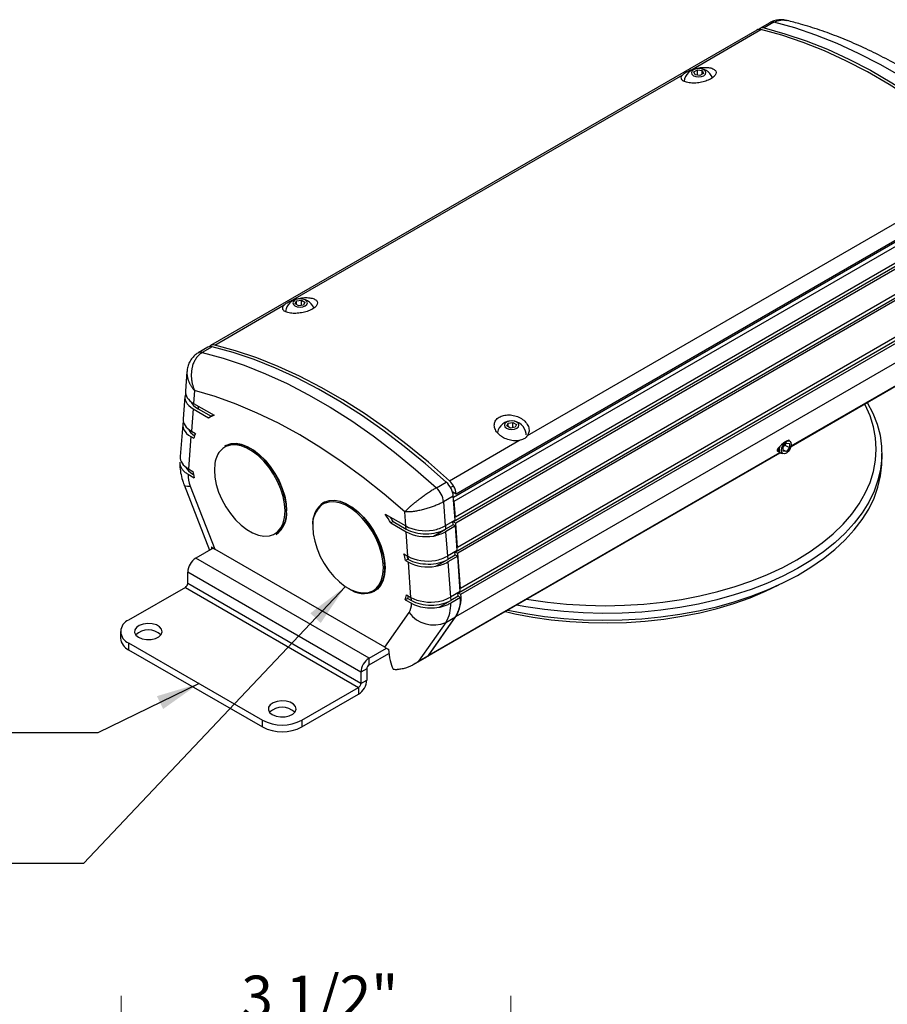
# Model space of a CAD drawing. Units: inches. Extents: x 0.9 to 31.3, y 2.1 to 23.2.
# Drawn here: x 17.3 to 25.1, y 11 to 19.8 of the extents above; entities that cross this region are included whole.
import ezdxf

# ---------------------------------------------------------------- set-up
doc = ezdxf.new("R2010")
doc.units = ezdxf.units.IN
doc.header["$LTSCALE"] = 3
doc.header["$MEASUREMENT"] = 0
doc.styles.add('SLDTEXTSTYLE0', font='TXT', dxfattribs={"width": 0.75})
doc.dimstyles.new('SLDDIMSTYLE0', dxfattribs={"dimtxt": 0.375, "dimasz": 0.39, "dimexe": 0, "dimexo": 0.0625, "dimgap": 0.09375, "dimtad": 0, "dimtih": 1, "dimtoh": 1, "dimdec": 6, "dimrnd": 1e-09, "dimzin": 12, "dimdsep": 46, "dimlunit": 5, "dimtxsty": 'SLDTEXTSTYLE0', "dimsah": 1, "dimcen": 0.09, "dimadec": 0, "dimazin": 3, "dimtfac": 1, "dimtdec": 0, "dimtmove": 0, "dimatfit": 0, "dimfxl": 0, "dimfrac": 2, "dimtolj": 1, "dimtzin": 12, "dimarcsym": 0})
doc.dimstyles.new('SLDDIMSTYLE1', dxfattribs={"dimtxt": 0.18, "dimasz": 0.39, "dimexe": 0, "dimexo": 0.0625, "dimgap": 0, "dimtad": 0, "dimtih": 1, "dimtoh": 1, "dimdec": 0, "dimrnd": 1e-09, "dimzin": 0, "dimdsep": 46, "dimlunit": 5, "dimtxsty": 'Standard', "dimsah": 1, "dimcen": 0.09, "dimadec": 0, "dimazin": 0, "dimtfac": 0.39, "dimtdec": 0, "dimtofl": 0, "dimtmove": 0, "dimatfit": 3, "dimfxl": 0, "dimfrac": 2, "dimtolj": 1, "dimtzin": 0, "dimarcsym": 0})

# ---------------------------------------------------------------- blocks, each defined once
blk = doc.blocks.new('_D_6')
at = {"color": 7, "linetype": 'Continuous', "lineweight": 0}
for p, q in [((18.1931, 7.2734), (18.1931, 11.0603)), ((21.6931, 7.2734), (21.6931, 11.0603)), ((18.1931, 10.6853), (17.4431, 10.6853)), ((19.1973, 10.6825), (19.0831, 10.6825)), ((19.0831, 10.6825), (19.0831, 10.0871)), ((20.689, 10.6825), (20.8032, 10.6825)), ((20.8032, 10.6825), (20.8032, 10.0871)), ((21.6931, 10.6853), (22.4431, 10.6853)), ((19.0831, 10.0871), (19.1973, 10.0871)), ((20.8032, 10.0871), (20.689, 10.0871))]:
    blk.add_line(p, q, dxfattribs=at)
at = {"color": 7, "linetype": 'Continuous', "lineweight": 18}
for points in [[(18.1931, 10.6853), (17.8031, 10.7453), (17.8031, 10.6253)], [(21.6931, 10.6853), (22.0831, 10.6253), (22.0831, 10.7453)]]:
    blk.add_solid(points, dxfattribs=at)
at = {"color": 7, "linetype": 'Continuous', "lineweight": 18, "char_height": 0.375, "attachment_point": 1, "style": 'SLDTEXTSTYLE0'}
for s, insert in [('3 1/2"', (19.2715, 11.242)), ('89mm', (19.1973, 10.5705))]:
    blk.add_mtext(s, dxfattribs=dict(at, insert=insert))

msp = doc.modelspace()

# ---------------------------------------------------------------- linework, layer by layer
at = {"color": 7, "linetype": 'Continuous', "lineweight": 25}
for p, q in [((24.016927, 19.793404), (23.9285386, 19.7423785)), ((24.0546904, 19.7974157), (23.9663021, 19.7463902)), ((23.9005453, 19.7281313), (18.994992, 16.8962157)), ((23.3141806, 19.37189), (23.9382494, 19.7321573)), ((23.3352701, 19.3517947), (23.3671134, 19.3701775)), ((23.3469256, 19.3266833), (23.3352701, 19.3517947)), ((23.3671134, 19.3701775), (23.4106123, 19.3634489)), ((23.3671134, 19.3235606), (23.3671134, 19.3701775)), ((23.4106123, 19.3634489), (23.4222678, 19.3383375)), ((23.4106123, 19.331609), (23.4106123, 19.3634489)), ((19.7344525, 17.305357), (23.2364931, 19.327042)), ((23.3904244, 19.3199548), (23.3469256, 19.3266833)), ((23.4222678, 19.3383375), (23.3904244, 19.3199548)), ((21.2022847, 15.5667127), (26.107838, 18.3986284)), ((21.1758317, 15.5365464), (26.0986552, 18.3784319)), ((21.1842017, 15.5006287), (26.1339492, 18.3580571)), ((26.1439992, 18.2140287), (21.1942517, 15.3566003)), ((26.1256771, 18.1716161), (21.1759296, 15.3141877)), ((26.1476967, 18.1610393), (21.1979492, 15.3036109)), ((21.8416661, 16.0888885), (25.3437068, 18.1105735)), ((26.1629236, 17.9428202), (21.2131761, 15.0853918)), ((26.1446014, 17.9004076), (21.194854, 15.0429792)), ((26.1666211, 17.8898308), (21.2168736, 15.0324024)), ((26.1703185, 17.5318514), (21.2205711, 14.674423)), ((26.1886407, 17.574264), (21.2388932, 14.7168356)), ((21.2425907, 14.6638462), (26.1923382, 17.5212746)), ((21.1992699, 14.4650618), (26.1490174, 17.3224902)), ((19.0326962, 16.9002417), (19.656765, 17.260509)), ((19.755542, 17.2718045), (19.7671975, 17.2969159)), ((19.7873854, 17.2534217), (19.755542, 17.2718045)), ((19.7671975, 17.2969159), (19.8106963, 17.3036444)), ((19.7671975, 17.2650759), (19.7671975, 17.2969159)), ((19.8308842, 17.2601503), (19.7873854, 17.2534217)), ((19.8106963, 17.3036444), (19.8425397, 17.2852616)), ((19.8106963, 17.2570276), (19.8106963, 17.3036444)), ((19.8425397, 17.2852616), (19.8308842, 17.2601503)), ((24.2098086, 15.9964675), (25.904744, 16.9749329)), ((18.9717201, 16.880868), (18.8833317, 16.8298425)), ((19.0094835, 16.8848798), (18.9210952, 16.8338543)), ((19.0016012, 16.8881975), (18.9987885, 16.8865738)), ((24.2086337, 15.9908682), (25.8906924, 16.9619)), ((18.7832851, 16.6642557), (18.769202, 16.486503)), ((18.7653502, 16.437887), (18.7494675, 16.237419)), ((18.8517846, 16.4926938), (18.8426418, 16.3772958)), ((18.8426418, 16.3772958), (19.0275405, 16.2705561)), ((18.8849874, 16.3528502), (18.8830686, 16.3286311)), ((18.83879, 16.3286798), (18.8229072, 16.1282118)), ((18.83879, 16.3286798), (18.97782, 16.2484195)), ((18.8830686, 16.3286311), (18.9999171, 16.2611759)), ((18.97782, 16.2484195), (18.9999171, 16.2611759)), ((18.7456157, 16.188803), (18.7226804, 15.8993206)), ((21.6558915, 16.1747561), (21.667547, 16.1998675)), ((21.6877348, 16.1563733), (21.6558915, 16.1747561)), ((21.667547, 16.1998675), (21.7110458, 16.206596)), ((21.667547, 16.1680275), (21.667547, 16.1998675)), ((21.7110458, 16.206596), (21.7428892, 16.1882132)), ((21.7110458, 16.1599792), (21.7110458, 16.206596)), ((21.7428892, 16.1882132), (21.7312337, 16.1631019)), ((18.8229072, 16.1282118), (18.8594873, 16.1070946)), ((21.7312337, 16.1631019), (21.6877348, 16.1563733)), ((21.8303903, 16.0998306), (21.8299967, 16.1056889)), ((21.8303903, 16.0961796), (21.8303903, 16.0998306)), ((18.8190554, 16.0795958), (18.7961202, 15.7901135)), ((18.8190554, 16.0795958), (18.8445037, 16.0649048)), ((21.1399098, 15.6837732), (21.7639787, 16.0440404)), ((24.1385552, 15.9849766), (24.1661323, 16.0192823)), ((24.1533296, 16.0033558), (24.1937095, 15.980045)), ((24.161324, 16.0349815), (24.1709406, 16.040533)), ((24.1661323, 16.0192823), (24.1937095, 16.0168165)), ((24.1937095, 16.0168165), (24.1937095, 15.980045)), ((20.9409449, 14.1044716), (24.1111389, 15.9345856)), ((20.9549965, 14.1175045), (24.1072084, 15.9372377)), ((24.0828286, 15.9514026), (24.0863803, 15.9488785)), ((24.0863803, 15.9488785), (24.0920034, 15.9456323)), ((24.1104219, 15.9349995), (24.116045, 15.9317534)), ((24.1385552, 15.9482051), (24.1385552, 15.9849766)), ((24.1385552, 15.9616592), (24.1661323, 15.9457393)), ((24.1661323, 15.9457393), (24.1385552, 15.9482051)), ((24.1937095, 15.980045), (24.1661323, 15.9457393)), ((25.0240796, 15.8655121), (25.0240796, 15.9267526)), ((18.7925377, 15.741342), (18.8471575, 15.7098107)), ((18.7961202, 15.7901135), (18.8355133, 15.7673723)), ((18.8376484, 15.7553503), (18.836547, 15.7414488)), ((18.836547, 15.7414488), (18.8408083, 15.7389887)), ((18.7570206, 15.6460244), (18.9845392, 15.059619)), ((21.0234688, 15.6201798), (21.1118572, 15.6712053)), ((18.8133159, 15.6344026), (19.032137, 15.070414)), ((21.1496683, 15.6235102), (21.1710048, 15.6358275)), ((21.1710048, 15.5847702), (21.2022847, 15.5667127)), ((21.1751777, 15.5455562), (21.0867894, 15.4945307)), ((21.0867894, 15.4945307), (21.102429, 15.2790744)), ((21.1908174, 15.3300999), (21.1751777, 15.5455562)), ((21.1842017, 15.5006287), (21.1781869, 15.504101)), ((21.1942517, 15.3566003), (21.1842017, 15.5006287)), ((20.5634702, 15.3838828), (20.7483689, 15.277143)), ((20.7483689, 15.277143), (20.739226, 15.4030971)), ((20.6352877, 15.3170965), (20.6131907, 15.3043401)), ((20.6131907, 15.3043401), (20.7522206, 15.2240798)), ((20.6352877, 15.3170965), (20.7521362, 15.2496413)), ((21.1908174, 15.3300999), (21.102429, 15.2790744)), ((21.1726561, 15.2875206), (21.1063649, 15.2492515)), ((21.1726561, 15.2875206), (21.1704201, 15.3183248)), ((21.1946691, 15.2770367), (21.1726561, 15.2875206)), ((21.1754387, 15.321222), (21.1759296, 15.3141877)), ((21.1759296, 15.3141877), (21.1979492, 15.3036109)), ((21.1942517, 15.3566003), (21.1887002, 15.3592669)), ((21.2131761, 15.0853918), (21.1979492, 15.3036109)), ((20.7521362, 15.2496413), (20.7502165, 15.2760873)), ((20.7681034, 15.005274), (20.7522206, 15.2240798)), ((20.9986861, 15.1870899), (21.1063649, 15.2492515)), ((21.1041288, 15.2800557), (21.1063649, 15.2492515)), ((21.1946691, 15.2770367), (21.1062808, 15.2260112)), ((21.1062808, 15.2260112), (21.1221636, 15.0072054)), ((21.2105519, 15.0582309), (21.1946691, 15.2770367)), ((19.0181313, 15.0790113), (18.8629729, 14.9894403)), ((20.5588736, 14.1890477), (19.032137, 15.070414)), ((20.7315233, 15.0263912), (20.7681034, 15.005274)), ((21.2105519, 15.0582309), (21.1221636, 15.0072054)), ((21.1923907, 15.0156516), (21.1901547, 15.0464558)), ((21.1944388, 15.048929), (21.194854, 15.0429792)), ((21.194854, 15.0429792), (21.2168736, 15.0324024)), ((21.2131761, 15.0853918), (21.2084143, 15.087679)), ((21.2388932, 14.7168356), (21.2168736, 15.0324024)), ((20.4186078, 14.0913913), (18.8629729, 14.9894403)), ((20.768604, 14.9796582), (20.7465069, 14.9669018)), ((20.7465069, 14.9669018), (20.7719552, 14.9522108)), ((20.768604, 14.9796582), (20.7718708, 14.9777723)), ((20.7718708, 14.9777723), (20.7699511, 15.0042183)), ((20.7948905, 14.636248), (20.7719552, 14.9522108)), ((21.0184207, 14.9152208), (21.1260994, 14.9773825)), ((21.1238634, 15.0081867), (21.1260994, 14.9773825)), ((21.2144037, 15.0051677), (21.1260153, 14.9541422)), ((21.1260153, 14.9541422), (21.1489506, 14.6381794)), ((21.1923907, 15.0156516), (21.1260994, 14.9773825)), ((21.2144037, 15.0051677), (21.1923907, 15.0156516)), ((21.237339, 14.6892049), (21.2144037, 15.0051677)), ((20.3452808, 13.9643853), (18.7896459, 14.8624342)), ((18.7896459, 14.7619997), (18.7896459, 14.8624342)), ((20.3452808, 13.8639508), (18.7896459, 14.7619997)), ((18.7691398, 14.7264821), (18.2593158, 14.432167)), ((18.7691398, 14.7264821), (20.3247747, 13.8284332)), ((21.237339, 14.6892049), (21.1489506, 14.6381794)), ((21.2191777, 14.6466256), (21.2169417, 14.6774298)), ((21.2202289, 14.6793274), (21.2205711, 14.674423)), ((21.2205711, 14.674423), (21.2425907, 14.6638462)), ((21.2388932, 14.7168356), (21.2352047, 14.7186074)), ((20.7659502, 14.627628), (20.7438531, 14.6148716)), ((20.7438531, 14.6148716), (20.798473, 14.5833402)), ((20.7554973, 14.6589892), (20.7948905, 14.636248)), ((20.7659502, 14.627628), (20.7986578, 14.6087463)), ((20.7986578, 14.6087463), (20.7967381, 14.6351923)), ((21.0467225, 14.5470693), (21.1528865, 14.6083565)), ((21.1506504, 14.6391607), (21.1528865, 14.6083565)), ((21.2404184, 14.6365095), (21.15203, 14.585484)), ((21.2191777, 14.6466256), (21.1528865, 14.6083565)), ((21.2404184, 14.6365095), (21.2191777, 14.6466256)), ((20.5588736, 14.1890477), (20.7776947, 14.5003908)), ((21.1075645, 14.4119955), (20.8632279, 14.0643483)), ((20.9516163, 14.1153738), (21.1959529, 14.463021)), ((20.9549965, 14.1175045), (21.1992699, 14.4650618)), ((21.1075645, 14.4119955), (21.1959529, 14.463021)), ((18.1860925, 14.330116), (18.1860925, 14.2691204)), ((18.2593158, 14.2280649), (19.4613974, 13.5341181)), ((18.2593158, 14.2280649), (18.2593158, 14.1670693)), ((18.2593158, 14.1670693), (19.4613974, 13.4731225)), ((20.4186078, 14.0913913), (20.5737662, 14.1809624)), ((20.4186078, 14.0303957), (20.5969286, 14.1333381)), ((20.4186078, 14.0303957), (20.4186078, 14.0913913)), ((20.8166987, 14.0325665), (20.9375646, 14.1023409)), ((20.8632279, 14.0643483), (20.9516163, 14.1153738)), ((20.3981017, 13.9948781), (20.3452808, 13.9643853)), ((20.3452808, 13.9643853), (20.3452808, 13.8639508)), ((20.3981017, 13.9948781), (20.3981017, 13.8944436)), ((20.3452808, 13.8639508), (20.3981017, 13.8944436)), ((19.8149507, 13.5341181), (20.3247747, 13.8284332)), ((20.3247747, 13.8284332), (20.3247747, 13.7674376)), ((19.8149507, 13.4731225), (20.3247747, 13.7674376)), ((19.4613974, 13.4731225), (19.4613974, 13.5341181)), ((19.8149507, 13.5341181), (19.8149507, 13.4731225))]:
    msp.add_line(p, q, dxfattribs=at)
at = {"color": 7, "linetype": 'Continuous', "lineweight": 25, "flags": 128}
for points in [[(26.1570641, 18.5837413), (25.9697759, 18.7488869), (25.7801914, 18.9041359), (25.5888146, 19.0490754), (25.3961541, 19.1833204), (25.202722, 19.3065139), (25.0090325, 19.4183284), (24.8156004, 19.5184669), (24.6229399, 19.606663), (24.4315631, 19.6826824), (24.2419786, 19.7463231), (24.0546904, 19.7974157)], [(26.0454631, 18.5156888), (25.8577628, 18.681345), (25.6677496, 18.8370614), (25.4759309, 18.9824221), (25.2828193, 19.1170387), (25.0889304, 19.2405516), (24.8947822, 19.3526309), (24.7008933, 19.4529774), (24.5077816, 19.5413228), (24.3159629, 19.6174313), (24.1259497, 19.6810995), (23.9382494, 19.7321573)], [(23.9663021, 19.7463902), (24.1535903, 19.6952976), (24.3431747, 19.6316569), (24.5345516, 19.5556375), (24.7272121, 19.4674414), (24.9206441, 19.3673029), (25.1143336, 19.2554884), (25.3077657, 19.1322949), (25.5004262, 18.9980499), (25.691803, 18.8531104), (25.8813875, 18.6978614), (26.0686757, 18.5327158)], [(23.4250844, 19.3183287), (23.439283, 19.3305959), (23.4442689, 19.3450661), (23.439283, 19.3595363), (23.4250844, 19.3718035), (23.4038347, 19.3800002), (23.3787689, 19.3828785), (23.3537032, 19.3800002), (23.3324534, 19.3718035), (23.3182548, 19.3595363), (23.3132689, 19.3450661), (23.3182548, 19.3305959), (23.3324534, 19.3183287), (23.3537032, 19.3101321), (23.3787689, 19.3072538), (23.4038347, 19.3101321), (23.4250844, 19.3183287)], [(19.8453563, 17.3052704), (19.8241066, 17.3134671), (19.7990408, 17.3163454), (19.7739751, 17.3134671), (19.7527254, 17.3052704), (19.7385267, 17.2930032), (19.7335408, 17.2785331), (19.7385267, 17.2640629), (19.7527254, 17.2517957), (19.7739751, 17.243599), (19.7990408, 17.2407207), (19.8241066, 17.243599), (19.8453563, 17.2517957), (19.859555, 17.2640629), (19.8645408, 17.2785331), (19.859555, 17.2930032), (19.8453563, 17.3052704)], [(21.1118572, 15.6712053), (20.924569, 15.836351), (20.7349845, 15.9915999), (20.5436077, 16.1365395), (20.3509472, 16.2707844), (20.1575151, 16.3939779), (19.9638256, 16.5057925), (19.7703935, 16.6059309), (19.577733, 16.6941271), (19.3863562, 16.7701465), (19.1967717, 16.8337871), (19.0094835, 16.8848798)], [(21.1399098, 15.6837732), (20.9522095, 15.8494294), (20.7621963, 16.0051458), (20.5703777, 16.1505064), (20.377266, 16.285123), (20.1833771, 16.4086359), (19.9892289, 16.5207153), (19.79534, 16.6210617), (19.6022283, 16.7094072), (19.4104097, 16.7855156), (19.2203964, 16.8491838), (19.0326962, 16.9002417)], [(18.9210952, 16.8338543), (19.1083834, 16.7827616), (19.2979678, 16.719121), (19.4893447, 16.6431016), (19.6820052, 16.5549054), (19.8754373, 16.454767), (20.0691268, 16.3429524), (20.2625588, 16.2197589), (20.4552193, 16.085514), (20.6465962, 15.9405744), (20.8361806, 15.7853255), (21.0234688, 15.6201798)], [(20.739226, 15.4030971), (20.5537248, 15.5626235), (20.366066, 15.7118981), (20.1767835, 15.8504959), (19.986416, 15.9780225), (19.7955053, 16.0941151), (19.6045946, 16.1984434), (19.4142271, 16.2907103), (19.2249446, 16.3706534), (19.0372858, 16.4380452), (18.8517846, 16.4926938)], [(24.8932501, 16.3860888), (24.9431476, 16.2898856), (24.9815304, 16.1910843), (25.0077451, 16.0909661), (25.021661, 15.9900299), (25.0232088, 15.8887784), (25.0123808, 15.7877161), (24.989231, 15.6873464), (24.9538746, 15.5881695), (24.9064878, 15.4906794), (24.8473068, 15.3953617), (24.7766262, 15.3026915), (24.6947983, 15.2131302), (24.6022308, 15.1271242), (24.4993847, 15.045102), (24.3867724, 14.967472), (24.2649551, 14.8946211), (24.1345395, 14.8269123), (23.9961755, 14.7646828), (23.8505522, 14.7082427), (23.6983953, 14.6578732), (23.5404627, 14.6138251), (23.3775412, 14.576318), (23.2104426, 14.5455386), (23.0399993, 14.5216404), (22.8670605, 14.5047425), (22.6924876, 14.4949289), (22.5171505, 14.4922485), (22.3419227, 14.4967148), (22.167677, 14.5083055), (21.9952817, 14.5269628), (21.8255955, 14.5525938), (21.7433998, 14.5677189)], [(21.8367718, 14.6216214), (21.8530608, 14.6188246), (22.0214831, 14.5940086), (22.192543, 14.576192), (22.3653687, 14.5654656), (22.5390796, 14.5618841), (22.7127905, 14.5654656), (22.8856163, 14.576192), (23.0566761, 14.5940086), (23.2250984, 14.6188246), (23.3900249, 14.6505136), (23.5506152, 14.688914), (23.7060509, 14.7338302), (23.85554, 14.7850333), (23.9983207, 14.8422624), (24.1336655, 14.9052258), (24.2608846, 14.9736028), (24.3793298, 15.0470448), (24.4883975, 15.1251777), (24.587532, 15.2076033), (24.676228, 15.2939015), (24.7540335, 15.3836326), (24.8205522, 15.4763394), (24.875445, 15.5715495), (24.9184322, 15.6687776), (24.9492948, 15.7675283), (24.9678755, 15.8672985), (24.9740796, 15.9675797), (24.9678755, 16.0678608), (24.9492948, 16.167631), (24.9184322, 16.2663818), (24.875445, 16.3636099), (24.8706003, 16.3730134)], [(21.6530748, 16.1547473), (21.6743246, 16.1465506), (21.6993903, 16.1436723), (21.7244561, 16.1465506), (21.7457058, 16.1547473), (21.7599044, 16.1670145), (21.7648903, 16.1814847), (21.7599044, 16.1959548), (21.7457058, 16.208222), (21.7244561, 16.2164187), (21.6993903, 16.219297), (21.6743246, 16.2164187), (21.6530748, 16.208222), (21.6388762, 16.1959548), (21.6338903, 16.1814847), (21.6388762, 16.1670145), (21.6530748, 16.1547473)], [(19.6641602, 15.412068), (19.6598301, 15.4749125), (19.6469577, 15.5410423), (19.6258942, 15.6086536), (19.5972142, 15.6759019), (19.5617, 15.7409531), (19.5203204, 15.8020327), (19.4742039, 15.8574745), (19.4246087, 15.9057663), (19.3728875, 15.9455908), (19.3204511, 15.9758617), (19.2687299, 15.9957532), (19.2191346, 16.0047229), (19.1730182, 16.0025259), (19.1316385, 15.9892223), (19.1044387, 15.9721958)], [(19.124259, 15.9969501), (19.1339205, 16.0020766), (19.1762218, 16.0156764), (19.2233653, 16.0179223), (19.2740651, 16.0087529), (19.3269382, 15.9884183), (19.3805425, 15.9574732), (19.4334156, 15.9167618), (19.4841154, 15.8673944), (19.5312589, 15.8107178), (19.5735602, 15.7482779), (19.6098654, 15.681778), (19.6391841, 15.6130318), (19.6607167, 15.5439148), (19.6738758, 15.4763122), (19.6783024, 15.412068)], [(19.6770649, 15.4125782), (19.6726528, 15.4766125), (19.6595367, 15.5439942), (19.6380745, 15.6128854), (19.6088516, 15.6814068), (19.5726651, 15.7476895), (19.530502, 15.8099253), (19.4835126, 15.8664167), (19.4329785, 15.9156227), (19.3802781, 15.9562011), (19.326849, 15.9870451), (19.2741487, 16.0073132), (19.2236146, 16.0164526), (19.1766251, 16.0142141), (19.1344621, 16.0006587), (19.1248322, 15.9955489)], [(24.2108833, 16.008345), (24.2074768, 15.9866026), (24.197776, 15.9642373), (24.1832578, 15.944654), (24.1661323, 15.930834), (24.1490069, 15.9248814), (24.1344886, 15.9277023), (24.1247878, 15.9388673), (24.1213814, 15.9566766), (24.1247878, 15.978419), (24.1344886, 16.0007843), (24.1490069, 16.0203676), (24.1661323, 16.0341875), (24.1832578, 16.0401402), (24.197776, 16.0373193), (24.2074768, 16.0261543), (24.2108833, 16.008345)], [(24.195991, 16.0382399), (24.1956187, 16.0390937), (24.1946582, 16.041043)], [(24.0823669, 15.9558906), (24.0920006, 15.9456339), (24.1024642, 15.9424839)], [(24.1064263, 15.9901077), (24.1054658, 15.9870496), (24.1017519, 15.9633447), (24.1054658, 15.9439278), (24.1160422, 15.931755), (24.131871, 15.9286795), (24.1328039, 15.9287848)], [(19.0379687, 15.8592348), (19.0335085, 15.8364803), (19.0291783, 15.7786352), (19.0335085, 15.7157907), (19.0463809, 15.6496609), (19.0674443, 15.5820497), (19.0961243, 15.5148013), (19.1316385, 15.4497501), (19.1730182, 15.3886706), (19.2191346, 15.3332287), (19.2687299, 15.2849369), (19.3204511, 15.2451124), (19.3728875, 15.2148416), (19.4246087, 15.19495), (19.4742039, 15.1859803), (19.5203204, 15.1881773), (19.5248876, 15.1890518)], [(21.6652081, 14.5225798), (21.8255955, 14.4913532), (21.9952817, 14.4657222), (22.167677, 14.4470649), (22.3419227, 14.4354743), (22.5171505, 14.431008), (22.6924876, 14.4336883), (22.8670605, 14.4435019), (23.0399993, 14.4603999), (23.2104426, 14.4842981), (23.3775412, 14.5150774), (23.5404627, 14.5525845), (23.6983953, 14.5966326), (23.8505522, 14.6470021), (23.9961755, 14.7034423), (24.1345395, 14.7656717), (24.2649551, 14.8333806), (24.3867724, 14.9062314), (24.4993847, 14.9838614), (24.6022308, 15.0658837), (24.6947983, 15.1518897), (24.7766262, 15.2414509), (24.8473068, 15.3341212), (24.9064878, 15.4294388), (24.9538746, 15.5269289), (24.989231, 15.6261059), (25.0123808, 15.7264755), (25.0232088, 15.8275378), (25.0240796, 15.8655121)], [(18.7570206, 15.6460244), (18.7580542, 15.6439962), (18.768186, 15.6369323), (18.7868456, 15.6336929), (18.8133159, 15.6344026)], [(20.458817, 14.698499), (20.4810977, 14.7152731), (20.5097777, 14.7494083), (20.5308412, 14.7927002), (20.5437135, 14.8439679), (20.5480437, 14.9018129), (20.5437135, 14.9646575), (20.5308412, 15.0307873), (20.5097777, 15.0983985), (20.4810977, 15.1656469), (20.4455835, 15.230698), (20.4042038, 15.2917776), (20.3580874, 15.3472194), (20.3084922, 15.3955112), (20.256771, 15.4353357), (20.2043346, 15.4656066), (20.1526133, 15.4854981), (20.1030181, 15.4944678), (20.0569017, 15.4922709), (20.015522, 15.4789673), (19.9977404, 15.4687724)], [(20.0081425, 15.486695), (20.017804, 15.4918215), (20.0601052, 15.5054214), (20.1072488, 15.5076672), (20.1579486, 15.4984978), (20.2108217, 15.4781632), (20.2644259, 15.4472182), (20.3172991, 15.4065067), (20.3679989, 15.3571394), (20.4151424, 15.3004628), (20.4574437, 15.2380229), (20.4937489, 15.1715229), (20.5230676, 15.1027768), (20.5446002, 15.0336597), (20.5577592, 14.9660571), (20.5621858, 14.9018129), (20.5577592, 14.8426796), (20.5446002, 14.7902701), (20.5230676, 14.746014), (20.4937489, 14.7111186), (20.4671052, 14.6916621)], [(20.5609484, 14.9023232), (20.5565363, 14.9663574), (20.5434202, 15.0337391), (20.521958, 15.1026303), (20.4927351, 15.1711517), (20.4565486, 15.2374344), (20.4143855, 15.2996702), (20.3673961, 15.3561616), (20.3168619, 15.4053676), (20.2641616, 15.4459461), (20.2107325, 15.47679), (20.1580322, 15.4970581), (20.107498, 15.5061976), (20.0605086, 15.503959), (20.0183455, 15.4904036), (20.0087156, 15.4852939)], [(19.5248876, 15.1890518), (19.5617, 15.2014809), (19.5972142, 15.2255282), (19.6258942, 15.2596634), (19.6469577, 15.3029553), (19.6598301, 15.3542229), (19.6641602, 15.412068)], [(19.9130618, 15.2683802), (19.917392, 15.2055356), (19.9302643, 15.1394058), (19.9513278, 15.0717946), (19.9800078, 15.0045462), (20.015522, 14.939495), (20.0569017, 14.8784155), (20.1030181, 14.8229737), (20.1526133, 14.7746819), (20.2043346, 14.7348574), (20.256771, 14.7045865), (20.3084922, 14.6846949), (20.3580874, 14.6757253), (20.4042038, 14.6779222), (20.4454398, 14.6911561)], [(20.4229848, 14.6759472), (20.4565486, 14.6877494), (20.4927351, 14.712252), (20.521958, 14.7470334), (20.5434202, 14.7911448), (20.5565363, 14.8433831), (20.5609484, 14.9023232)], [(20.4454398, 14.6911561), (20.4455835, 14.6912258), (20.458817, 14.698499)], [(21.6424557, 14.5094451), (21.7286908, 14.4900349), (21.8899724, 14.459597), (22.0546382, 14.4359568), (22.2218296, 14.4192374), (22.390675, 14.4095262), (22.5602941, 14.4068736), (22.7298026, 14.4112936), (22.8983168, 14.4227631), (23.0649581, 14.4412222), (23.2288577, 14.4665748), (23.3891611, 14.4986887), (23.5450326, 14.5373964), (23.6956595, 14.5824962), (23.8402565, 14.6337529), (23.9780698, 14.6908993), (24.0991296, 14.7488715)], [(18.3477042, 14.2790905), (18.381193, 14.2652872), (18.4206309, 14.2585091), (18.4617444, 14.2594908), (18.5000782, 14.2681258), (18.531478, 14.2834784), (18.5525414, 14.3038849), (18.5609857, 14.3271339), (18.555896, 14.3507061), (18.5378236, 14.372047), (18.5087271, 14.3888441), (18.4717596, 14.399277), (18.4309269, 14.4022153), (18.390654, 14.3973405), (18.3553051, 14.3851808), (18.3287108, 14.3670541), (18.3137529, 14.3449245), (18.3120525, 14.3211902), (18.3237937, 14.2984231), (18.3477042, 14.2790905)], [(20.9516163, 14.1153738), (20.9451929, 14.1079809), (20.9375697, 14.1023438), (20.9375646, 14.1023409)], [(19.5497857, 13.5851436), (19.5832745, 13.5713403), (19.6227125, 13.5645623), (19.663826, 13.5655439), (19.7021597, 13.5741789), (19.7335596, 13.5895315), (19.7546229, 13.609938), (19.7630673, 13.633187), (19.7579775, 13.6567592), (19.7399051, 13.6781001), (19.7108087, 13.6948972), (19.6738411, 13.7053301), (19.6330084, 13.7082684), (19.5927356, 13.7033936), (19.5573866, 13.6912339), (19.5307923, 13.6731072), (19.5158344, 13.6509776), (19.514134, 13.6272433), (19.5258752, 13.6044762), (19.5497857, 13.5851436)]]:
    msp.add_lwpolyline(points, dxfattribs=at)
at = {"color": 7, "linetype": 'Continuous', "lineweight": 25}
for centre, radius, start, end in [((24.0406833, 19.7495273), 0.0498949, 73.69613477, 118.44382973), ((23.924332, 19.6839312), 0.0501942, 73.9024774, 118.28732965), ((23.952211, 19.7015766), 0.0469768, 72.54493996, 136.8740856), ((23.3787689, 19.2516916), 0.131784, 21.08636619, 172.33444292), ((19.7990408, 17.1851586), 0.131784, 21.08636619, 172.33444292), ((18.9954763, 16.8369892), 0.049897, 73.69669198, 118.43139387), ((19.018722, 16.8554413), 0.0469292, 72.67623401, 140.59872885), ((18.9070869, 16.7859438), 0.0499165, 73.70187442, 118.31593797), ((19.1051269, 16.0293846), 0.2533443, 107.83331089, 120.16589393), ((19.1260513, 16.0444401), 0.2507673, 114.23428445, 120.19821979), ((21.6993903, 16.0881102), 0.131784, 7.66555708, 167.7070846), ((19.2376241, 15.949045), 0.4098379, 157.31656238, 163.57877799), ((19.2305766, 15.821935), 0.1961863, 130.01211676, 169.0399549), ((24.1348194, 15.9663971), 0.0397623, 160.6258909, 232.15106793), ((19.0743344, 15.7406066), 0.2817976, 179.85046271, 202.14057078), ((19.8059692, 15.933728), 0.984611, 189.72711119, 193.14505249), ((20.9763501, 15.5241372), 0.199978, 6.14856193, 47.34283318), ((21.0017666, 15.5350162), 0.2030078, 8.98259345, 47.11866292), ((20.8879617, 15.4731117), 0.199978, 6.14856193, 47.34283318), ((20.13857, 15.3010998), 0.2268411, 125.09772852, 186.21445187), ((20.1436442, 15.2890315), 0.2315053, 129.06779961, 185.11784834), ((19.4462717, 15.3908275), 0.2318159, 305.92834191, 5.38383848), ((19.4527942, 15.3875124), 0.2268411, 305.09772852, 6.21445187), ((19.492463, 14.6591069), 1.2931962, 29.93019886, 34.08714125), ((19.5107214, 14.6695572), 1.2976735, 29.93387235, 31.92704615), ((20.9275082, 15.5944489), 0.360636, 280.75951367, 299.01470643), ((20.93136, 15.5413857), 0.360636, 280.75951367, 299.01470643), ((19.717546, 14.7393698), 1.0538175, 12.46904769, 15.80495896), ((18.9488478, 14.8551896), 0.1593667, 122.60547834, 177.39452151), ((19.7602826, 14.7570023), 1.0326121, 12.45213072, 14.12408528), ((20.9472428, 15.3225799), 0.360636, 280.75951367, 299.01470643), ((20.9510946, 15.2695167), 0.360636, 280.75951367, 299.01470643), ((18.7451246, 14.7640257), 0.0445673, 302.60547834, 357.39452151), ((20.3718486, 14.903915), 0.232648, 233.6690358, 294.1699752), ((20.3035573, 14.7546768), 0.4619588, 342.38402648, 348.0455174), ((20.3400625, 14.763243), 0.4469583, 342.33700726, 345.23243449), ((20.6604966, 14.5738252), 0.138304, 327.92941889, 3.94493739), ((20.9740298, 14.9535539), 0.360636, 280.75951367, 299.01470643), ((20.8594512, 14.5680301), 0.293099, 327.83486247, 3.41396912), ((20.9478395, 14.6190556), 0.293099, 327.83486247, 3.41396912), ((20.9357508, 14.6266027), 0.3090919, 328.49112233, 6.92058039), ((20.9972615, 14.6600659), 0.2714879, 216.02568528, 293.97204255), ((18.2980476, 14.330116), 0.1091538, 110.7834208, 249.2165792), ((18.4360925, 14.1766284), 0.167214, 47.35142863, 132.64857137), ((18.3112068, 14.281597), 0.1257348, 185.69479925, 245.62534171), ((20.5044827, 13.9571407), 0.1593667, 122.60547834, 177.39452151), ((20.9190326, 14.1421881), 0.0436197, 300.15544943, 325.53653137), ((20.442623, 13.9928522), 0.0445673, 122.60547834, 177.39452151), ((20.2388998, 13.9016882), 0.1593667, 302.60547834, 357.39452151), ((20.3007596, 13.8659767), 0.0445673, 302.60547834, 357.39452151), ((19.6381741, 13.4826815), 0.167214, 47.35142863, 132.64857137), ((19.6381741, 13.8752958), 0.3842555, 242.60967224, 297.39032776), ((19.6381741, 13.8143002), 0.3842555, 242.60967224, 297.39032776)]:
    msp.add_arc(centre, radius, start, end, dxfattribs=at)
for centre, major_axis, ratio, start_param, end_param in [((19.0155667, 16.4307308), (0.2504775, -0.0008268), 0.577279322, 2.928681772, 3.930802693), ((19.0194185, 16.4793469), (0.2504775, -0.0008268), 0.577279322, 3.097800736, 3.930802693), ((19.0598453, 16.4306821), (0.2504775, -0.0008268), 0.577279322, 3.403930068, 3.930802693), ((18.9958321, 16.1816468), (0.2504775, -0.0008268), 0.577279322, 2.928681772, 3.930802693), ((18.9996839, 16.2302629), (0.2504775, -0.0008268), 0.577279322, 3.097800736, 3.930802693), ((19.0401107, 16.1815981), (0.2504775, -0.0008268), 0.577279322, 3.403930068, 3.86243705), ((24.1385106, 15.9984565), (0.0545732, 0.0467818), 0.218443092, 0.962251807, 3.706878939), ((24.1385106, 15.9984565), (0.0545732, 0.0467818), 0.218443092, 5.96580706, 7.045104061), ((18.9728969, 15.8921645), (0.2504775, -0.0008268), 0.577279322, 3.097800736, 3.930802693), ((19.0133237, 15.8434998), (0.2504775, -0.0008268), 0.577279322, 3.403930068, 3.930802693), ((20.9251455, 15.379194), (0.2504775, -0.0008268), 0.577279322, 3.930802693, 4.99623851), ((20.9289129, 15.3516923), (0.2504775, -0.0008268), 0.577279322, 3.930802693, 5.50159902), ((20.9289973, 15.3261308), (0.2504775, -0.0008268), 0.577279322, 3.930802693, 4.99623851), ((19.1767869, 15.2552685), (0.0512186, 0.4203261), 0.402530577, 2.02279329, 2.073644011), ((19.2089137, 15.172465), (0.2693916, -0.0328266), 0.565681949, 3.909440951, 4.067486617), ((20.9448801, 15.107325), (0.2504775, -0.0008268), 0.577279322, 3.930802693, 4.99623851), ((20.9486475, 15.0798233), (0.2504775, -0.0008268), 0.577279322, 3.930802693, 5.50159902), ((20.9487319, 15.0542618), (0.2504775, -0.0008268), 0.577279322, 3.930802693, 4.99623851), ((20.9716671, 14.738299), (0.2504775, -0.0008268), 0.577279322, 3.930802693, 4.99623851), ((20.9754345, 14.7107973), (0.2504775, -0.0008268), 0.577279322, 3.930802693, 5.50159902), ((20.7356503, 14.2910987), (0.2693916, -0.0328266), 0.565681949, 4.067486617, 4.225532282), ((20.7677771, 14.3368094), (0.0512186, 0.4203261), 0.402530577, 2.02279329, 2.582095577), ((20.6335883, 14.1458827), (0.2693916, -0.0328266), 0.565681949, 4.78483457, 4.915548696)]:
    msp.add_ellipse(centre, major_axis=major_axis, ratio=ratio, start_param=start_param, end_param=end_param, dxfattribs=at)
for points, knots in [([(24.1727301, 19.812376), (24.1672543, 19.8140005), (24.1469407, 19.8200271), (24.1102708, 19.8213191), (24.065997, 19.8146237), (24.0341298, 19.8045579), (24.0197702, 19.7943458), (24.0173454, 19.7926214)], [0, 0, 0, 0, 0.105506466, 0.39140094, 0.670998432, 0.94444513, 1, 1, 1, 1]), ([(24.0546904, 19.7974157), (24.0596541, 19.8000815), (24.069414, 19.805323), (24.0848118, 19.8110848), (24.100621, 19.8152993), (24.117021, 19.8178094), (24.1334361, 19.8185887), (24.1496348, 19.8176484), (24.1629419, 19.8158519), (24.170915, 19.8137858), (24.1736349, 19.813081)], [0, 0, 0, 0, 0.1372283254, 0.2698293825, 0.4033914194, 0.5399576746, 0.6775468145, 0.8051371833, 0.9335268553, 1, 1, 1, 1]), ([(26.2541378, 18.6206621), (26.2362924, 18.6368494), (26.1630721, 18.7032666), (26.0327719, 18.8145582), (25.8626782, 18.9512744), (25.6907683, 19.0796738), (25.5174575, 19.1997355), (25.3430527, 19.3111115), (25.1678955, 19.4135544), (24.9923245, 19.5068127), (24.8166969, 19.5906211), (24.6413649, 19.6648399), (24.4667523, 19.7289253), (24.3106984, 19.7783423), (24.2134255, 19.8027995), (24.1735694, 19.8128205)], [0, 0, 0, 0, 0.026760597, 0.109799672, 0.192889912, 0.276032168, 0.359225801, 0.442467933, 0.525752748, 0.609070663, 0.692407366, 0.775735102, 0.859024145, 0.942237364, 1, 1, 1, 1]), ([(23.3141806, 19.37189), (23.3194334, 19.373664), (23.3403012, 19.3807113), (23.3804573, 19.3898185), (23.4319313, 19.3944823), (23.478821, 19.3908481), (23.5149576, 19.378686), (23.5350806, 19.3592338), (23.5364033, 19.3352612), (23.5193643, 19.310203), (23.4868533, 19.2871961), (23.443021, 19.2686183), (23.3925293, 19.2560995), (23.3403609, 19.2506563), (23.2980497, 19.2525391), (23.2619304, 19.2596829), (23.2343398, 19.2720183), (23.2201026, 19.2918567), (23.2234417, 19.3113269), (23.233328, 19.3232309), (23.2364931, 19.327042)], [0, 0, 0, 0, 0.0194450345, 0.0772484806, 0.1369795389, 0.1989255606, 0.2622996639, 0.3256752067, 0.3877932953, 0.4481501867, 0.5070114371, 0.5650906135, 0.6232453419, 0.6822855101, 0.7428134919, 0.7812408113, 0.8446008699, 0.9079844707, 0.970541042, 1, 1, 1, 1]), ([(23.2364931, 19.327042), (23.2441102, 19.3337501), (23.2558603, 19.3440979), (23.2799433, 19.3573831), (23.2979255, 19.3658459), (23.3099493, 19.3703167), (23.3141806, 19.37189)], [0, 0, 0, 0, 0.415645897, 0.641174258, 0.873728437, 1, 1, 1, 1]), ([(19.7344525, 17.305357), (19.7397054, 17.307131), (19.7605732, 17.3141783), (19.8007292, 17.3232855), (19.8522032, 17.3279493), (19.899093, 17.324315), (19.9352296, 17.3121529), (19.9553525, 17.2927008), (19.9566752, 17.2687281), (19.9396362, 17.24367), (19.9071252, 17.220663), (19.863293, 17.2020852), (19.8128012, 17.1895665), (19.7606328, 17.1841233), (19.7183216, 17.1860061), (19.6822024, 17.1931498), (19.6546117, 17.2054853), (19.6403745, 17.2253236), (19.6437136, 17.2447939), (19.6535999, 17.2566979), (19.656765, 17.260509)], [0, 0, 0, 0, 0.019445035, 0.077248481, 0.136979539, 0.198925561, 0.262299664, 0.325675207, 0.387793295, 0.448150187, 0.507011437, 0.565090613, 0.623245342, 0.68228551, 0.742813492, 0.781240811, 0.84460087, 0.907984471, 0.970541042, 1, 1, 1, 1]), ([(19.656765, 17.260509), (19.6643821, 17.2672171), (19.6761322, 17.2775649), (19.7002153, 17.2908501), (19.7181974, 17.2993128), (19.7302213, 17.3037837), (19.7344525, 17.305357)], [0, 0, 0, 0, 0.4156458974, 0.6411742585, 0.8737284373, 1, 1, 1, 1]), ([(18.8836288, 16.82989), (18.8833312, 16.8297599), (18.8685981, 16.8233182), (18.8449126, 16.8022257), (18.8154969, 16.7677319), (18.7960218, 16.7275934), (18.7855957, 16.6925696), (18.7846576, 16.6711603), (18.7843618, 16.6644097)], [0, 0, 0, 0, 0.0048382626, 0.239582835, 0.4593626025, 0.6820369981, 0.8997431189, 1, 1, 1, 1]), ([(18.9210952, 16.8338543), (18.9162758, 16.8308723), (18.9067994, 16.825009), (18.8936587, 16.8142962), (18.8813952, 16.8023034), (18.87001, 16.788778), (18.8598782, 16.7742154), (18.8510462, 16.7588831), (18.8434424, 16.7429076), (18.8368943, 16.7259474), (18.8321596, 16.7103775), (18.8288282, 16.6966513), (18.8265195, 16.6849954), (18.8246773, 16.673116), (18.8232963, 16.6609422), (18.8223949, 16.6485159), (18.8219873, 16.6358428), (18.8220834, 16.6230499), (18.8226302, 16.6113457), (18.8235866, 16.5994231), (18.8249746, 16.5872961), (18.8270636, 16.5737992), (18.8296968, 16.5603248), (18.832772, 16.5473286), (18.8362218, 16.5348542), (18.8401356, 16.5224412), (18.8440012, 16.5116274), (18.8472257, 16.5034311), (18.8491422, 16.4988053), (18.8502623, 16.4961787), (18.8509106, 16.4946829), (18.8512642, 16.4938745), (18.8514419, 16.4934703), (18.8515925, 16.4931283), (18.8516986, 16.4928883), (18.8517846, 16.4926938)], [0, 0, 0, 0, 0.051309451, 0.100888774, 0.150827406, 0.20188931, 0.253333669, 0.301039504, 0.349044197, 0.397966862, 0.447196591, 0.477809976, 0.508494815, 0.539394438, 0.570365138, 0.602155041, 0.634019899, 0.666110376, 0.698275664, 0.721681394, 0.755350652, 0.78910333, 0.823108325, 0.857197502, 0.888154695, 0.919174461, 0.953941135, 0.973700468, 0.98497417, 0.991413865, 0.995093507, 0.997196215, 0.998031039, 0.998404837, 1, 1, 1, 1]), ([(18.7833615, 16.6644754), (18.7832253, 16.6629023), (18.782837, 16.6584189), (18.7827074, 16.6508927), (18.7829346, 16.641921), (18.7836557, 16.6327884), (18.7848496, 16.6235284), (18.7865339, 16.6141438), (18.7886972, 16.6047114), (18.7919587, 16.5930224), (18.7959847, 16.5813891), (18.8007403, 16.5698679), (18.8050065, 16.5606349), (18.8097081, 16.5514529), (18.8148703, 16.5422824), (18.820488, 16.5331524), (18.8265681, 16.5240708), (18.8330687, 16.5151096), (18.8392433, 16.5072278), (18.8442329, 16.5012441), (18.8474323, 16.4975537), (18.8492851, 16.4954628), (18.8503522, 16.4942735), (18.8509351, 16.4936285), (18.8512283, 16.4933052), (18.851475, 16.4930336), (18.851646, 16.4928459), (18.8517846, 16.4926938)], [0, 0, 0, 0, 0.027676008, 0.078877943, 0.130371795, 0.181962265, 0.234655559, 0.287449457, 0.340545584, 0.39374184, 0.484605183, 0.537185312, 0.589858451, 0.642811755, 0.695858285, 0.749971259, 0.804182246, 0.858689615, 0.913296103, 0.950514933, 0.971734682, 0.983850805, 0.990772392, 0.994727184, 0.996352076, 0.997044588, 1, 1, 1, 1]), ([(21.7639787, 16.0440404), (21.7637513, 16.0440021), (21.7482253, 16.0413854), (21.7145335, 16.0404097), (21.662713, 16.0514552), (21.6197073, 16.0715667), (21.5830219, 16.0986348), (21.5552131, 16.1312991), (21.5406947, 16.1713685), (21.5449956, 16.2096418), (21.5670122, 16.2415817), (21.6033521, 16.2640308), (21.649665, 16.275097), (21.701186, 16.2738087), (21.752877, 16.2599988), (21.7993763, 16.2344815), (21.8353161, 16.199343), (21.8553677, 16.1586338), (21.8577078, 16.1195945), (21.8465669, 16.0982692), (21.8416661, 16.0888885)], [0, 0, 0, 0, 0.000853161, 0.05826983, 0.117296142, 0.17856678, 0.218875071, 0.281609301, 0.344385619, 0.405994093, 0.465856658, 0.524404812, 0.582421054, 0.64076538, 0.70020404, 0.761240249, 0.823883829, 0.887424997, 0.950479567, 1, 1, 1, 1]), ([(21.8416661, 16.0888885), (21.8340491, 16.0798377), (21.822299, 16.0658759), (21.7982159, 16.0531512), (21.7802337, 16.0471302), (21.7682099, 16.0448447), (21.7639787, 16.0440404)], [0, 0, 0, 0, 0.415645897, 0.641174258, 0.873728437, 1, 1, 1, 1]), ([(18.7195048, 15.8445229), (18.7194594, 15.8418637), (18.719346, 15.8352184), (18.7211759, 15.8245938), (18.7247127, 15.8126632), (18.7301141, 15.8008085), (18.7372143, 15.7892881), (18.745914, 15.7782353), (18.7561414, 15.7676601), (18.7680372, 15.7575113), (18.780261, 15.7486984), (18.7888817, 15.7435327), (18.7925377, 15.741342)], [0, 0, 0, 0, 0.069673625, 0.174111365, 0.279274169, 0.386723616, 0.494963112, 0.599410536, 0.704582913, 0.812041307, 0.920289403, 1, 1, 1, 1]), ([(18.7194281, 15.8509845), (18.7194605, 15.83566), (18.71954, 15.7980032), (18.7285639, 15.7372665), (18.7427822, 15.6841752), (18.7540345, 15.6540255), (18.7570206, 15.6460244)], [0, 0, 0, 0, 0.223370594, 0.548888396, 0.88028433, 1, 1, 1, 1]), ([(21.0234688, 15.6201798), (21.0185052, 15.6172811), (21.0087453, 15.6115815), (20.9933474, 15.6021717), (20.9775383, 15.5922257), (20.9611379, 15.5815956), (20.9447244, 15.5706593), (20.9285202, 15.5595829), (20.9125769, 15.5484218), (20.8965505, 15.5369332), (20.8825943, 15.5266868), (20.870792, 15.5178507), (20.8610802, 15.5104685), (20.8514877, 15.5030632), (20.8419616, 15.4955915), (20.8325437, 15.4880817), (20.8232475, 15.4805399), (20.8141706, 15.4730425), (20.8061444, 15.4662873), (20.7982116, 15.4594964), (20.7903957, 15.4526826), (20.7820295, 15.4452214), (20.7740125, 15.4378952), (20.7666086, 15.4309486), (20.7598078, 15.4243916), (20.7533365, 15.4179739), (20.7479796, 15.4124841), (20.7441009, 15.4083884), (20.7419715, 15.4060983), (20.740782, 15.404805), (20.740111, 15.4040707), (20.7397503, 15.4036747), (20.7395706, 15.4034768), (20.7394186, 15.4033095), (20.7393122, 15.4031921), (20.739226, 15.4030971)], [0, 0, 0, 0, 0.051309451, 0.100888774, 0.150827406, 0.20188931, 0.253333669, 0.301039504, 0.349044197, 0.397966862, 0.447196591, 0.477809976, 0.508494815, 0.539394438, 0.570365138, 0.602155041, 0.634019899, 0.666110376, 0.698275664, 0.721681394, 0.755350652, 0.78910333, 0.823108325, 0.857197502, 0.888154695, 0.919174461, 0.953941135, 0.973700468, 0.98497417, 0.991413865, 0.995093507, 0.997196215, 0.998031039, 0.998404837, 1, 1, 1, 1]), ([(21.0867894, 15.4945307), (21.0817848, 15.4917144), (21.0719447, 15.4861769), (21.0559058, 15.4780565), (21.0390883, 15.470137), (21.0212584, 15.4623754), (21.0030517, 15.4550367), (20.9847384, 15.4481886), (20.9664035, 15.4418186), (20.9476481, 15.4357849), (20.9278492, 15.4299147), (20.9071868, 15.4243318), (20.8857012, 15.4191213), (20.8642797, 15.4145326), (20.8441707, 15.4108166), (20.8246638, 15.4077664), (20.8058586, 15.4053871), (20.7868829, 15.4036411), (20.7687448, 15.4026702), (20.7554114, 15.4025428), (20.7471037, 15.4027402), (20.7436846, 15.4028705), (20.7417602, 15.4029602), (20.7406697, 15.4030165), (20.7400796, 15.4030486), (20.7397842, 15.4030651), (20.7395361, 15.4030791), (20.7393648, 15.403089), (20.739226, 15.4030971)], [0, 0, 0, 0, 0.05134418, 0.100952407, 0.150918437, 0.202003527, 0.253469955, 0.301177466, 0.349183282, 0.398106271, 0.447336461, 0.502580634, 0.558244929, 0.615206511, 0.67260305, 0.72167963, 0.778515881, 0.83575533, 0.894249423, 0.953169995, 0.973272413, 0.984733501, 0.991277591, 0.995016038, 0.997152077, 0.998029705, 0.99840374, 1, 1, 1, 1]), ([(20.798473, 14.5833402), (20.8022718, 14.5812323), (20.8262508, 14.5679265), (20.8796158, 14.5492801), (20.9635054, 14.5377377), (21.0189834, 14.5439587), (21.0467225, 14.5470693)], [0, 0, 0, 0, 0.059046923, 0.372716089, 0.686357556, 1, 1, 1, 1]), ([(21.0467225, 14.5470693), (21.0592278, 14.550017), (21.0847654, 14.5560366), (21.1206461, 14.568968), (21.1414696, 14.5799265), (21.15203, 14.585484)], [0, 0, 0, 0, 0.321077685, 0.655689405, 1, 1, 1, 1]), ([(20.8632279, 14.0643483), (20.8630644, 14.064218), (20.854933, 14.0577351), (20.8382401, 14.0455131), (20.8118378, 14.0292976), (20.7837819, 14.0152338), (20.7578816, 14.00514), (20.734899, 13.9983205), (20.7151794, 13.9939163), (20.6949947, 13.9909907), (20.6797554, 13.9900187), (20.671324, 13.9900059), (20.6697546, 13.9900035)], [0, 0, 0, 0, 0.002972054, 0.147794475, 0.293611414, 0.442775784, 0.593231552, 0.688060591, 0.783332801, 0.880187366, 0.977697895, 1, 1, 1, 1])]:
    msp.add_open_spline(points, degree=3, knots=knots, dxfattribs=at)

# ---------------------------------------------------------------- dimensions: what is measured, and where the dimension line sits
at = {"color": 7, "linetype": 'Continuous', "lineweight": 18}
dim = msp.add_linear_dim(base=(21.6931436, 10.6853198), p1=(18.1931436, 7.1233725), p2=(21.6931436, 7.1233725), angle=0, dimstyle='SLDDIMSTYLE0', dxfattribs=at)
dim.commit()
dim.dimension.update_dxf_attribs({"geometry": '_D_6', "text_midpoint": (19.9431436, 10.6853198), "dimtype": 160})

# ---------------------------------------------------------------- leaders
at = {"color": 7, "linetype": 'Continuous', "lineweight": 0}
for points in [[(20.2062916, 14.7335473), (17.8539025, 12.2488415), (16.80859, 12.2488415)], [(18.8918028, 13.862938), (17.9818689, 13.4201827), (15.7667648, 13.4201827)]]:
    msp.add_leader(points, dimstyle='SLDDIMSTYLE1', dxfattribs=at)

doc.saveas('drawing.dxf')
